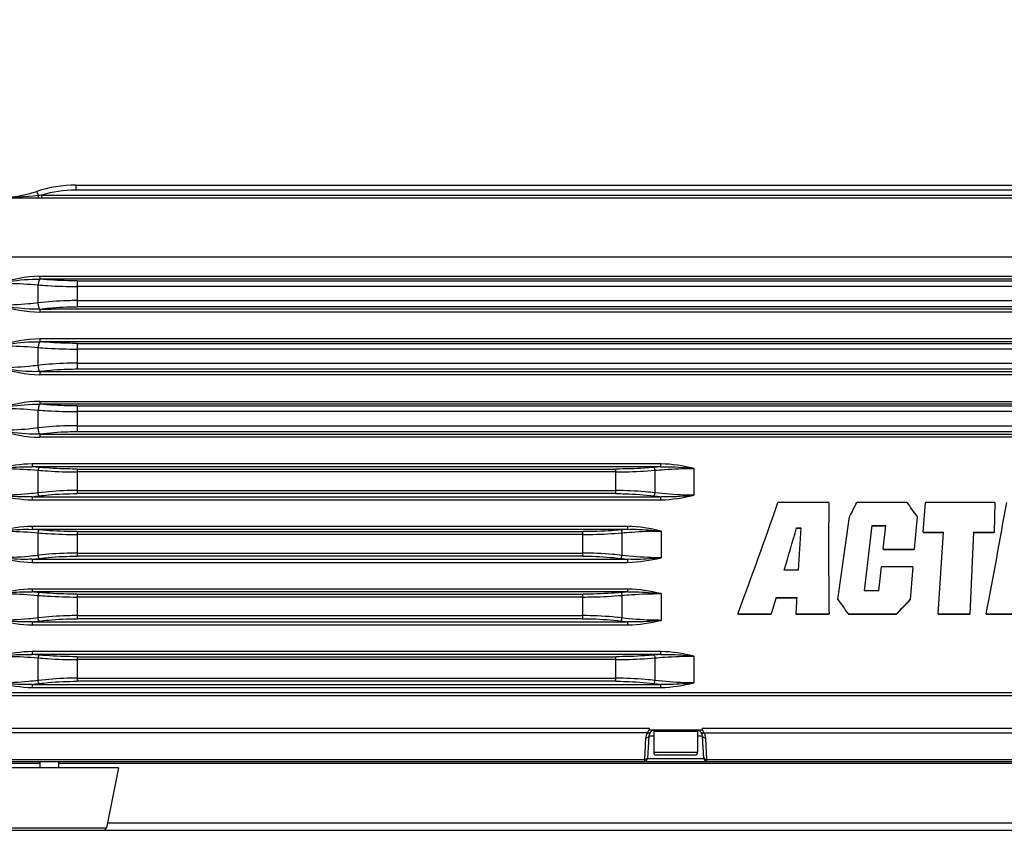
# Model space of a CAD drawing. Units: millimetres. Extents: x 0 to 4374, y -1314 to 1682.
# Drawn here: x 376 to 533, y 1071 to 1201 of the extents above; entities that cross this region are included whole.
import ezdxf

# ---------------------------------------------------------------- set-up
doc = ezdxf.new("R2010")
doc.units = ezdxf.units.MM
doc.header["$LTSCALE"] = 130.79
doc.layers.get('0').update_dxf_attribs({"linetype": 'CONTINUOUS'})
doc.styles.add('TEXTSTYLE_2', font='txt', dxfattribs={"width": 0.85})
doc.dimstyles.new('DIMSTYLE_1', dxfattribs={"dimtxt": 20, "dimasz": 3.5, "dimexe": 1.5, "dimexo": 1, "dimgap": 5, "dimtad": 1, "dimtxsty": 'TEXTSTYLE_2', "dimblk": '_FILLED', "dimblk1": '_FILLED', "dimblk2": '_FILLED', "dimcen": 0.09, "dimazin": 2, "dimtp": 0.01, "dimtm": 0.01, "dimtfac": 1, "dimtofl": 0, "dimtmove": 0, "dimatfit": 3, "dimldrblk": '_FILLED', "dimfxl": 1, "dimtolj": 1, "dimarcsym": 0})

# ---------------------------------------------------------------- blocks, each defined once
blk = doc.blocks.new('_FILLED')
at = {"color": 0, "linetype": 'ByBlock'}
blk.add_solid([(0, 0), (-1, 0.214), (-1, -0.214)], dxfattribs=at)
blk = doc.blocks.new('*D1')
at = {"color": 2, "linetype": 'Continuous', "transparency": 16777216}
for p, q in [((389.2, 1327.25), (223.76, 1327.25)), ((225.26, 1327.25), (225.26, 1199.25)), ((225.26, 1071.25), (225.26, 1199.25)), ((362.55, 1071.25), (223.76, 1071.25))]:
    blk.add_line(p, q, dxfattribs=at)
at = {"color": 2, "linetype": 'Continuous', "transparency": 16777216, "xscale": 3.5, "yscale": 3.5, "zscale": 3.5}
for p, rotation in [((225.26, 1327.25), 90), ((225.26, 1071.25), 270)]:
    blk.add_blockref('_FILLED', p, dxfattribs=dict(at, rotation=rotation))
at = {"color": 2, "linetype": 'Continuous', "transparency": 16777216, "insert": (200.26, 1213.65), "char_height": 20, "width": 65.0769, "attachment_point": 2, "rotation": 90, "line_spacing_factor": 0.9, "style": 'TEXTSTYLE_2'}
blk.add_mtext('256', dxfattribs=at)

msp = doc.modelspace()

# ---------------------------------------------------------------- linework, layer by layer
at = {"color": 7, "linetype": 'Continuous'}
for p, q in [((384.998, 1174.249), (576.603, 1174.249)), ((384.998, 1174.249), (384.998, 1173.457)), ((576.603, 1173.457), (384.998, 1173.457)), ((362.3, 1172.249), (599.3, 1172.249)), ((379.033, 1172.599), (378.986, 1172.595)), ((379.033, 1172.599), (378.986, 1172.595)), ((379.503, 1172.645), (582.098, 1172.645)), ((379.503, 1172.645), (379.503, 1172.249)), ((598.3, 1162.773), (363.3, 1162.773)), ((379.248, 1159.695), (582.352, 1159.695)), ((379.248, 1159.695), (379.248, 1159.238)), ((582.317, 1159.237), (379.248, 1159.238)), ((385.222, 1158.976), (576.378, 1158.976)), ((385.222, 1158.976), (385.222, 1154.833)), ((378.977, 1155.458), (378.977, 1158.319)), ((576.378, 1158.063), (385.222, 1158.063)), ((385.222, 1155.818), (576.378, 1155.818)), ((379.248, 1154.471), (379.248, 1153.977)), ((379.264, 1154.471), (381.059, 1154.469)), ((582.352, 1154.469), (381.059, 1154.469)), ((576.378, 1154.833), (385.222, 1154.833)), ((582.352, 1153.977), (379.248, 1153.977)), ((582.352, 1149.709), (379.248, 1149.709)), ((379.248, 1149.709), (379.248, 1149.252)), ((378.977, 1145.472), (378.977, 1148.332)), ((582.337, 1149.251), (379.248, 1149.252)), ((385.222, 1148.99), (576.378, 1148.99)), ((385.222, 1148.99), (385.222, 1144.846)), ((576.378, 1148.076), (385.222, 1148.076)), ((385.222, 1145.832), (576.378, 1145.832)), ((576.378, 1144.846), (385.222, 1144.846)), ((379.248, 1144.483), (379.248, 1143.99)), ((582.352, 1143.99), (379.248, 1143.99)), ((379.283, 1144.485), (582.352, 1144.483)), ((379.248, 1139.723), (582.352, 1139.723)), ((379.248, 1139.723), (379.248, 1139.265)), ((582.317, 1139.264), (379.248, 1139.266)), ((385.222, 1139.004), (576.378, 1139.004)), ((385.222, 1139.004), (385.222, 1134.86)), ((378.977, 1135.485), (378.977, 1138.346)), ((576.378, 1138.09), (385.222, 1138.09)), ((385.222, 1135.846), (576.378, 1135.846)), ((379.248, 1134.497), (379.248, 1134.004)), ((582.352, 1134.004), (379.248, 1134.004)), ((379.283, 1134.499), (582.352, 1134.497)), ((576.378, 1134.86), (385.222, 1134.86)), ((478.445, 1129.736), (378.01, 1129.736)), ((378.01, 1129.736), (378.01, 1129.28)), ((478.445, 1129.28), (378.01, 1129.28)), ((478.445, 1129.28), (478.445, 1129.736)), ((378.977, 1125.128), (378.977, 1128.731)), ((385.222, 1128.923), (471.232, 1128.923)), ((385.222, 1128.923), (385.222, 1125.004)), ((471.232, 1128.467), (385.222, 1128.467)), ((471.232, 1125.004), (471.232, 1128.923)), ((477.477, 1128.731), (477.477, 1125.128)), ((483.722, 1129.011), (483.722, 1124.743)), ((378.01, 1124.511), (478.445, 1124.511)), ((378.01, 1124.511), (378.01, 1124.018)), ((385.222, 1125.497), (471.232, 1125.497)), ((471.232, 1125.004), (385.222, 1125.004)), ((478.445, 1124.018), (478.445, 1124.511)), ((378.01, 1124.018), (478.445, 1124.018)), ((505.244, 1123.602), (497.142, 1123.602)), ((505.244, 1123.602), (505.219, 1117.134)), ((517.72, 1123.602), (509.733, 1123.602)), ((520.304, 1118.842), (520.695, 1123.602)), ((531.788, 1123.602), (520.695, 1123.602)), ((531.788, 1123.602), (531.645, 1118.842)), ((506.708, 1108.09), (508.583, 1121.307)), ((519.344, 1121.307), (518.892, 1116.136)), ((473.187, 1119.75), (378.01, 1119.75)), ((378.01, 1119.75), (378.01, 1119.293)), ((473.187, 1119.293), (473.187, 1119.75)), ((512.149, 1119.905), (510.9, 1109.491)), ((512.149, 1119.905), (514.339, 1119.905)), ((512.149, 1119.905), (512.149, 1119.853)), ((512.149, 1119.853), (514.339, 1119.853)), ((513.925, 1116.136), (514.339, 1119.905)), ((473.187, 1119.293), (378.01, 1119.293)), ((378.977, 1115.142), (378.977, 1118.744)), ((385.222, 1118.937), (465.975, 1118.937)), ((385.222, 1118.937), (385.222, 1115.018)), ((465.975, 1118.48), (385.222, 1118.48)), ((465.975, 1115.018), (465.975, 1118.937)), ((472.22, 1118.744), (472.22, 1115.142)), ((478.465, 1119.024), (478.465, 1114.757)), ((500.106, 1119.519), (500.809, 1119.519)), ((500.106, 1119.519), (500.106, 1119.466)), ((500.106, 1119.466), (500.809, 1119.466)), ((520.304, 1118.842), (523.58, 1118.842)), ((520.304, 1118.79), (523.58, 1118.79)), ((522.705, 1105.794), (523.58, 1118.842)), ((528.368, 1118.842), (527.779, 1105.794)), ((528.368, 1118.842), (531.645, 1118.842)), ((528.368, 1118.842), (528.368, 1118.79)), ((528.368, 1118.79), (531.645, 1118.79)), ((531.645, 1118.842), (531.645, 1118.79)), ((385.222, 1115.511), (465.975, 1115.511)), ((465.975, 1115.018), (385.222, 1115.018)), ((513.925, 1116.136), (518.892, 1116.136)), ((513.925, 1116.084), (518.892, 1116.084)), ((518.892, 1116.136), (518.892, 1116.084)), ((378.01, 1114.524), (473.187, 1114.524)), ((378.01, 1114.524), (378.01, 1114.031)), ((378.01, 1114.031), (473.187, 1114.031)), ((473.187, 1114.031), (473.187, 1114.524)), ((513.23, 1109.491), (513.651, 1113.333)), ((518.698, 1113.333), (513.651, 1113.333)), ((518.698, 1113.333), (518.241, 1108.09)), ((500.384, 1112.802), (498.139, 1112.802)), ((473.187, 1109.764), (378.01, 1109.764)), ((378.01, 1109.764), (378.01, 1109.307)), ((473.187, 1109.307), (378.01, 1109.307)), ((378.977, 1105.155), (378.977, 1108.758)), ((385.222, 1108.951), (465.975, 1108.951)), ((385.222, 1108.951), (385.222, 1105.031)), ((465.975, 1105.031), (465.975, 1108.951)), ((472.22, 1108.758), (472.22, 1105.156)), ((473.187, 1109.307), (473.187, 1109.764)), ((478.465, 1109.038), (478.465, 1104.771)), ((513.23, 1109.491), (510.9, 1109.491)), ((465.975, 1108.494), (385.222, 1108.494)), ((496.828, 1108.428), (496.038, 1105.795)), ((496.828, 1108.428), (500.137, 1108.428)), ((496.828, 1108.376), (500.137, 1108.376)), ((496.829, 1108.428), (496.829, 1108.376)), ((518.241, 1108.09), (518.241, 1108.038)), ((385.222, 1105.524), (465.975, 1105.524)), ((490.732, 1105.795), (496.038, 1105.795)), ((490.732, 1105.742), (496.038, 1105.742)), ((496.038, 1105.742), (496.038, 1105.795)), ((499.99, 1105.795), (505.296, 1105.795)), ((499.99, 1105.742), (505.296, 1105.742)), ((508.358, 1105.794), (516.064, 1105.794)), ((508.358, 1105.794), (508.358, 1105.742)), ((508.358, 1105.742), (516.064, 1105.742)), ((516.064, 1105.742), (516.064, 1105.794)), ((522.705, 1105.794), (527.779, 1105.794)), ((522.705, 1105.742), (527.779, 1105.742)), ((527.779, 1105.794), (527.779, 1105.742)), ((530.379, 1105.795), (535.685, 1105.795)), ((530.379, 1105.742), (535.685, 1105.742)), ((378.01, 1104.538), (473.187, 1104.538)), ((378.01, 1104.538), (378.01, 1104.045)), ((378.01, 1104.045), (473.187, 1104.045)), ((465.975, 1105.031), (385.222, 1105.031)), ((473.187, 1104.045), (473.187, 1104.538)), ((478.445, 1099.777), (378.01, 1099.777)), ((378.01, 1099.777), (378.01, 1099.321)), ((478.445, 1099.321), (378.01, 1099.321)), ((478.445, 1099.321), (478.445, 1099.777)), ((378.977, 1095.169), (378.977, 1098.772)), ((385.222, 1098.964), (471.232, 1098.964)), ((385.222, 1098.964), (385.222, 1095.045)), ((471.232, 1098.508), (385.222, 1098.508)), ((471.232, 1095.045), (471.232, 1098.964)), ((477.477, 1098.772), (477.477, 1095.169)), ((483.722, 1099.052), (483.722, 1094.784)), ((378.01, 1094.552), (478.445, 1094.552)), ((378.01, 1094.552), (378.01, 1094.059)), ((385.222, 1095.538), (471.232, 1095.538)), ((471.232, 1095.045), (385.222, 1095.045)), ((478.445, 1094.059), (478.445, 1094.552)), ((363.3, 1093.275), (598.3, 1093.275)), ((378.01, 1094.059), (478.445, 1094.059)), ((362.8, 1092.749), (598.8, 1092.749)), ((363.55, 1087.54), (476.55, 1087.54)), ((476.295, 1086.799), (363.55, 1086.799)), ((476.55, 1087.54), (476.55, 1087.249)), ((485.05, 1087.249), (476.55, 1087.249)), ((477.517, 1087.231), (477.3, 1087.014)), ((484.3, 1087.014), (477.3, 1087.014)), ((477.3, 1087.014), (477.3, 1083.649)), ((484.083, 1087.231), (484.3, 1087.014)), ((484.3, 1087.014), (484.3, 1083.649)), ((485.05, 1087.54), (598.05, 1087.54)), ((485.05, 1087.54), (485.05, 1087.249)), ((485.305, 1086.799), (598.05, 1086.799)), ((476.001, 1085.984), (475.822, 1082.561)), ((476.5, 1086.302), (476.313, 1082.723)), ((477.3, 1086.302), (476.5, 1086.302)), ((485.1, 1086.302), (484.3, 1086.302)), ((485.287, 1082.723), (485.1, 1086.302)), ((485.778, 1082.561), (485.599, 1085.984)), ((484.3, 1083.649), (477.3, 1083.649)), ((363.55, 1082.561), (475.822, 1082.561)), ((363.55, 1082.249), (598.05, 1082.249)), ((363.55, 1081.956), (379.3, 1081.956)), ((379.3, 1081.249), (379.3, 1082.249)), ((382.3, 1081.249), (382.3, 1082.249)), ((382.3, 1081.956), (569.859, 1081.956)), ((475.822, 1082.561), (475.814, 1082.249)), ((476.313, 1082.723), (485.287, 1082.723)), ((483.9, 1083.249), (477.7, 1083.249)), ((485.778, 1082.561), (598.05, 1082.561)), ((485.787, 1082.249), (485.778, 1082.561)), ((391.8, 1081.249), (369.8, 1081.249)), ((391.8, 1081.249), (389.88, 1071.651)), ((390.034, 1072.421), (571.835, 1072.421)), ((363.55, 1071.249), (401.522, 1071.249)), ((371.72, 1071.651), (389.88, 1071.651)), ((401.529, 1071.249), (508.522, 1071.249)), ((403.8, 1071.291), (450.8, 1071.291)), ((403.8, 1071.291), (403.8, 1071.283)), ((403.8, 1071.283), (450.8, 1071.283)), ((450.8, 1071.291), (450.8, 1071.283)), ((508.529, 1071.249), (598.05, 1071.249)), ((510.8, 1071.291), (557.8, 1071.291)), ((510.8, 1071.291), (510.8, 1071.283)), ((510.8, 1071.283), (557.8, 1071.283))]:
    msp.add_line(p, q, dxfattribs=at)
for points in [[(379.248, 1159.238), (379.262, 1159.237), (379.276, 1159.237), (379.29, 1159.235)], [(379.248, 1149.252), (379.262, 1149.25), (379.276, 1149.25), (379.29, 1149.248)], [(379.248, 1139.266), (379.262, 1139.264), (379.276, 1139.264), (379.29, 1139.262)], [(401.521, 1071.249), (402.107, 1071.256), (403.207, 1071.279), (403.8, 1071.283)], [(450.8, 1071.283), (451.346, 1071.279), (452.446, 1071.257), (453.063, 1071.249)], [(508.521, 1071.249), (509.107, 1071.256), (510.207, 1071.279), (510.8, 1071.283)]]:
    msp.add_lwpolyline(points, dxfattribs=at)
for centre, radius, start, end in [((372.508, 1192.249), 20, 270, 288.19487), ((384.998, 1154.249), 20, 90, 108.19487), ((385.012, 1154.362), 19.095, 90.04277, 106.76766), ((386.441, 1099.386), 73.587, 95.4104, 95.77819), ((373.165, 1062.405), 67.05, 84.89328, 85.85664), ((483.288, 1062.394), 67.06, 94.14173, 95.10503), ((373.134, 1173.134), 48.868, 275.72604, 277.05191), ((483.321, 1173.127), 48.86, 262.94576, 264.27171), ((-439.725, 1450.744), 992.341, 339.658661, 340.751421), ((255.507, 1249.532), 283.706, 333.13024, 333.6487), ((722.969, 1267.059), 250.414, 214.95139, 215.59467), ((-320.964, 1271.942), 867.404, 348.957021, 350.153131), ((373.165, 1052.419), 67.05, 84.89328, 85.85664), ((478.031, 1052.408), 67.06, 94.14173, 95.10503), ((-1173.722, 1605.882), 1743.057, 343.56769, 343.79775), ((1388.306, 1059.932), 889.494, 176.158949, 176.592485), ((1338.047, 1117.134), 832.828, 180.000005, 180.780145), ((373.134, 1163.148), 48.868, 275.72604, 277.05191), ((478.064, 1163.141), 48.86, 262.94576, 264.27171), ((373.165, 1042.433), 67.05, 84.89328, 85.85664), ((478.031, 1042.422), 67.06, 94.14173, 95.10503), ((1424.445, 1055.473), 925.823, 176.72101, 176.884247), ((713.505, 1255.048), 253.696, 215.39903, 216.03756), ((258.862, 1351.852), 355.945, 316.26866, 316.77786), ((258.862, 1351.799), 355.945, 316.26866, 316.77786), ((373.134, 1153.162), 48.868, 275.72604, 277.05191), ((478.064, 1153.154), 48.86, 262.94576, 264.27171), ((373.165, 1032.446), 67.05, 84.89328, 85.85664), ((483.288, 1032.435), 67.06, 94.14173, 95.10503), ((373.134, 1143.176), 48.868, 275.72604, 277.05191), ((483.321, 1143.168), 48.86, 262.94576, 264.27171), ((477.511, 1085.898), 1.514, 143.47345, 156.4663), ((479.54, 1085.598), 3.461, 157.66813, 159.68216), ((479.506, 1085.615), 3.422, 155.65463, 157.72179), ((477.499, 1086.249), 1, 104.02524, 177), ((484.101, 1086.249), 1, 3, 75.86593), ((482.909, 1086.024), 2.51, 29.77263, 31.46734), ((482.738, 1085.926), 2.707, 28.129, 29.77391), ((482.533, 1085.817), 2.94, 25.49276, 28.11902), ((484.1, 1085.904), 1.501, 28.93515, 36.58847), ((484.101, 1085.905), 1.501, 22.5572, 28.93036), ((477.501, 1085.905), 1.502, 161.23077, 176.99224), ((477.502, 1085.903), 1.503, 156.50222, 161.18506), ((484.09, 1085.903), 1.511, 3.07052, 22.48486), ((477.7, 1083.649), 0.4, 180, 270), ((483.9, 1083.649), 0.4, 270, 360), ((475.814, 1082.749), 0.5, 270, 357), ((485.787, 1082.749), 0.5, 183.00002, 270), ((389.39, 1071.749), 0.5, 270, 348.69007)]:
    msp.add_arc(centre, radius, start, end, dxfattribs=at)
for points, knots in [([(379.033, 1172.599), (379.002, 1172.689), (378.944, 1172.844), (378.862, 1173.063), (378.804, 1173.162), (378.77, 1173.255), (378.753, 1173.249)], [0, 0, 0, 0, 0.3990275, 0.7178125, 0.9236133, 1, 1, 1, 1]), ([(379.017, 1172.249), (379.025, 1172.249), (379.017, 1172.301), (379.032, 1172.355), (379.029, 1172.473), (379.032, 1172.554), (379.033, 1172.599)], [0, 0, 0, 0, 0.0729828, 0.2825051, 0.6111072, 1, 1, 1, 1]), ([(372.732, 1158.607), (373.275, 1158.705), (375.428, 1159.064), (377.616, 1159.283), (379.248, 1159.238)], [0, 0, 0, 0, 0.2525196, 1, 1, 1, 1]), ([(379.29, 1159.235), (379.186, 1159.157), (379.058, 1158.828), (378.996, 1158.516), (378.977, 1158.319)], [0, 0, 0, 0, 0.3943545, 1, 1, 1, 1]), ([(385.222, 1158.976), (384.719, 1158.976), (382.74, 1158.998), (380.761, 1159.103), (379.29, 1159.235)], [0, 0, 0, 0, 0.2541081, 1, 1, 1, 1]), ([(372.732, 1158.607), (373.262, 1158.607), (375.346, 1158.583), (377.43, 1158.465), (378.977, 1158.318)], [0, 0, 0, 0, 0.2541203, 1, 1, 1, 1]), ([(378.977, 1158.319), (379.485, 1158.276), (381.563, 1158.125), (383.648, 1158.063), (385.222, 1158.063)], [0, 0, 0, 0, 0.2443246, 1, 1, 1, 1]), ([(385.222, 1155.818), (384.693, 1155.818), (382.607, 1155.788), (380.523, 1155.641), (378.977, 1155.458)], [0, 0, 0, 0, 0.2538666, 1, 1, 1, 1]), ([(378.977, 1155.458), (378.471, 1155.392), (376.397, 1155.161), (374.308, 1155.065), (372.732, 1155.065)], [0, 0, 0, 0, 0.2447584, 1, 1, 1, 1]), ([(379.264, 1154.471), (379.186, 1154.588), (379.068, 1154.918), (378.997, 1155.255), (378.977, 1155.458)], [0, 0, 0, 0, 0.4076443, 1, 1, 1, 1]), ([(379.264, 1154.471), (379.747, 1154.531), (381.726, 1154.745), (383.719, 1154.833), (385.222, 1154.833)], [0, 0, 0, 0, 0.2446904, 1, 1, 1, 1]), ([(372.732, 1148.621), (373.275, 1148.718), (375.428, 1149.077), (377.616, 1149.297), (379.248, 1149.252)], [0, 0, 0, 0, 0.2525196, 1, 1, 1, 1]), ([(372.732, 1148.621), (373.262, 1148.621), (375.346, 1148.596), (377.43, 1148.479), (378.977, 1148.332)], [0, 0, 0, 0, 0.2541203, 1, 1, 1, 1]), ([(379.29, 1149.248), (379.186, 1149.171), (379.058, 1148.842), (378.996, 1148.529), (378.977, 1148.332)], [0, 0, 0, 0, 0.3943545, 1, 1, 1, 1]), ([(378.977, 1148.332), (379.485, 1148.29), (381.563, 1148.138), (383.648, 1148.076), (385.222, 1148.076)], [0, 0, 0, 0, 0.2443246, 1, 1, 1, 1]), ([(385.222, 1148.99), (384.719, 1148.99), (382.74, 1149.012), (380.761, 1149.117), (379.29, 1149.248)], [0, 0, 0, 0, 0.2541081, 1, 1, 1, 1]), ([(378.977, 1145.472), (378.471, 1145.406), (376.397, 1145.174), (374.308, 1145.079), (372.732, 1145.078)], [0, 0, 0, 0, 0.2447584, 1, 1, 1, 1]), ([(379.248, 1144.483), (378.709, 1144.463), (376.523, 1144.479), (374.35, 1144.787), (372.732, 1145.079)], [0, 0, 0, 0, 0.2471247, 1, 1, 1, 1]), ([(385.222, 1145.832), (384.693, 1145.832), (382.607, 1145.802), (380.523, 1145.655), (378.977, 1145.472)], [0, 0, 0, 0, 0.2538666, 1, 1, 1, 1]), ([(379.283, 1144.485), (379.189, 1144.592), (379.065, 1144.931), (378.997, 1145.268), (378.977, 1145.472)], [0, 0, 0, 0, 0.4106593, 1, 1, 1, 1]), ([(385.222, 1144.846), (384.718, 1144.846), (382.735, 1144.816), (380.752, 1144.669), (379.283, 1144.485)], [0, 0, 0, 0, 0.2539293, 1, 1, 1, 1]), ([(372.732, 1138.634), (373.275, 1138.732), (375.428, 1139.091), (377.616, 1139.311), (379.248, 1139.266)], [0, 0, 0, 0, 0.2525196, 1, 1, 1, 1]), ([(372.732, 1138.634), (373.262, 1138.634), (375.346, 1138.61), (377.43, 1138.493), (378.977, 1138.346)], [0, 0, 0, 0, 0.2541203, 1, 1, 1, 1]), ([(379.29, 1139.262), (379.186, 1139.185), (379.058, 1138.856), (378.996, 1138.543), (378.977, 1138.346)], [0, 0, 0, 0, 0.3943545, 1, 1, 1, 1]), ([(385.222, 1139.004), (384.719, 1139.004), (382.74, 1139.025), (380.761, 1139.13), (379.29, 1139.262)], [0, 0, 0, 0, 0.2541081, 1, 1, 1, 1]), ([(378.977, 1138.346), (379.485, 1138.303), (381.563, 1138.152), (383.648, 1138.09), (385.222, 1138.09)], [0, 0, 0, 0, 0.2443246, 1, 1, 1, 1]), ([(378.977, 1135.485), (378.471, 1135.42), (376.397, 1135.188), (374.308, 1135.092), (372.732, 1135.092)], [0, 0, 0, 0, 0.2447584, 1, 1, 1, 1]), ([(385.222, 1135.846), (384.693, 1135.846), (382.607, 1135.816), (380.523, 1135.669), (378.977, 1135.485)], [0, 0, 0, 0, 0.2538666, 1, 1, 1, 1]), ([(379.283, 1134.499), (379.189, 1134.606), (379.065, 1134.944), (378.997, 1135.282), (378.977, 1135.485)], [0, 0, 0, 0, 0.4106593, 1, 1, 1, 1]), ([(379.248, 1134.497), (378.709, 1134.476), (376.523, 1134.493), (374.35, 1134.801), (372.732, 1135.092)], [0, 0, 0, 0, 0.2471247, 1, 1, 1, 1]), ([(385.222, 1134.86), (384.718, 1134.86), (382.735, 1134.83), (380.752, 1134.683), (379.283, 1134.499)], [0, 0, 0, 0, 0.2539293, 1, 1, 1, 1]), ([(372.732, 1129.011), (373.175, 1129.06), (374.927, 1129.238), (376.694, 1129.325), (378.01, 1129.28)], [0, 0, 0, 0, 0.2527442, 1, 1, 1, 1]), ([(379.133, 1129.189), (379.082, 1129.15), (379.018, 1128.985), (378.987, 1128.829), (378.977, 1128.731)], [0, 0, 0, 0, 0.3944934, 1, 1, 1, 1]), ([(385.222, 1128.923), (384.706, 1128.923), (382.674, 1128.945), (380.643, 1129.053), (379.133, 1129.189)], [0, 0, 0, 0, 0.2541085, 1, 1, 1, 1]), ([(477.321, 1129.189), (476.826, 1129.144), (474.8, 1128.988), (472.767, 1128.923), (471.232, 1128.923)], [0, 0, 0, 0, 0.2443082, 1, 1, 1, 1]), ([(477.321, 1129.189), (477.372, 1129.15), (477.437, 1128.985), (477.467, 1128.829), (477.477, 1128.731)], [0, 0, 0, 0, 0.3944173, 1, 1, 1, 1]), ([(478.445, 1129.28), (478.879, 1129.295), (480.642, 1129.306), (482.402, 1129.157), (483.722, 1129.011)], [0, 0, 0, 0, 0.2466073, 1, 1, 1, 1]), ([(372.732, 1129.011), (373.262, 1129.011), (375.346, 1128.987), (377.429, 1128.873), (378.977, 1128.731)], [0, 0, 0, 0, 0.2541178, 1, 1, 1, 1]), ([(378.977, 1128.731), (379.485, 1128.686), (381.563, 1128.53), (383.648, 1128.467), (385.222, 1128.466)], [0, 0, 0, 0, 0.2443238, 1, 1, 1, 1]), ([(471.232, 1128.467), (471.762, 1128.467), (473.845, 1128.489), (475.928, 1128.596), (477.477, 1128.731)], [0, 0, 0, 0, 0.2541076, 1, 1, 1, 1]), ([(477.477, 1128.731), (477.984, 1128.777), (480.062, 1128.942), (482.147, 1129.011), (483.722, 1129.011)], [0, 0, 0, 0, 0.2443541, 1, 1, 1, 1]), ([(378.977, 1125.128), (378.471, 1125.064), (376.396, 1124.837), (374.308, 1124.743), (372.732, 1124.743)], [0, 0, 0, 0, 0.2447795, 1, 1, 1, 1]), ([(378.01, 1124.511), (377.575, 1124.49), (375.813, 1124.457), (374.052, 1124.597), (372.733, 1124.743)], [0, 0, 0, 0, 0.2467042, 1, 1, 1, 1]), ([(385.222, 1125.497), (384.693, 1125.497), (382.607, 1125.466), (380.522, 1125.316), (378.977, 1125.128)], [0, 0, 0, 0, 0.2538646, 1, 1, 1, 1]), ([(379.133, 1124.636), (379.084, 1124.688), (379.02, 1124.858), (378.987, 1125.027), (378.977, 1125.128)], [0, 0, 0, 0, 0.4132795, 1, 1, 1, 1]), ([(379.133, 1124.636), (379.627, 1124.698), (381.65, 1124.915), (383.686, 1125.004), (385.222, 1125.004)], [0, 0, 0, 0, 0.2447258, 1, 1, 1, 1]), ([(477.477, 1125.128), (476.97, 1125.19), (474.895, 1125.407), (472.807, 1125.497), (471.232, 1125.497)], [0, 0, 0, 0, 0.2447303, 1, 1, 1, 1]), ([(471.232, 1125.004), (471.748, 1125.004), (473.782, 1124.973), (475.815, 1124.823), (477.321, 1124.636)], [0, 0, 0, 0, 0.2538596, 1, 1, 1, 1]), ([(477.321, 1124.636), (477.371, 1124.688), (477.434, 1124.858), (477.467, 1125.027), (477.477, 1125.128)], [0, 0, 0, 0, 0.413351, 1, 1, 1, 1]), ([(483.722, 1124.743), (483.192, 1124.743), (481.106, 1124.776), (479.021, 1124.933), (477.477, 1125.128)], [0, 0, 0, 0, 0.2538629, 1, 1, 1, 1]), ([(483.722, 1124.743), (483.28, 1124.694), (481.527, 1124.519), (479.759, 1124.447), (478.445, 1124.511)], [0, 0, 0, 0, 0.2527593, 1, 1, 1, 1]), ([(372.732, 1119.024), (373.175, 1119.073), (374.927, 1119.251), (376.694, 1119.339), (378.01, 1119.293)], [0, 0, 0, 0, 0.2527442, 1, 1, 1, 1]), ([(372.732, 1119.025), (373.262, 1119.025), (375.346, 1119.001), (377.429, 1118.887), (378.977, 1118.744)], [0, 0, 0, 0, 0.2541178, 1, 1, 1, 1]), ([(379.133, 1119.202), (379.082, 1119.164), (379.018, 1118.999), (378.987, 1118.843), (378.977, 1118.744)], [0, 0, 0, 0, 0.3944934, 1, 1, 1, 1]), ([(378.977, 1118.744), (379.485, 1118.7), (381.563, 1118.544), (383.648, 1118.48), (385.222, 1118.48)], [0, 0, 0, 0, 0.2443238, 1, 1, 1, 1]), ([(385.222, 1118.937), (384.706, 1118.937), (382.674, 1118.959), (380.643, 1119.067), (379.133, 1119.202)], [0, 0, 0, 0, 0.2541085, 1, 1, 1, 1]), ([(472.064, 1119.202), (471.569, 1119.158), (469.543, 1119.001), (467.51, 1118.937), (465.975, 1118.937)], [0, 0, 0, 0, 0.2443082, 1, 1, 1, 1]), ([(465.975, 1118.48), (466.504, 1118.48), (468.588, 1118.502), (470.671, 1118.61), (472.22, 1118.744)], [0, 0, 0, 0, 0.2541076, 1, 1, 1, 1]), ([(472.063, 1119.202), (472.115, 1119.164), (472.179, 1118.999), (472.21, 1118.843), (472.22, 1118.744)], [0, 0, 0, 0, 0.3944173, 1, 1, 1, 1]), ([(472.22, 1118.744), (472.727, 1118.791), (474.805, 1118.956), (476.89, 1119.024), (478.465, 1119.024)], [0, 0, 0, 0, 0.2443541, 1, 1, 1, 1]), ([(473.187, 1119.293), (473.622, 1119.308), (475.385, 1119.32), (477.145, 1119.17), (478.464, 1119.025)], [0, 0, 0, 0, 0.2466073, 1, 1, 1, 1]), ([(378.977, 1115.142), (378.471, 1115.078), (376.396, 1114.851), (374.308, 1114.757), (372.732, 1114.757)], [0, 0, 0, 0, 0.2447795, 1, 1, 1, 1]), ([(385.222, 1115.51), (384.693, 1115.51), (382.607, 1115.48), (380.522, 1115.329), (378.977, 1115.142)], [0, 0, 0, 0, 0.2538646, 1, 1, 1, 1]), ([(379.133, 1114.65), (379.084, 1114.702), (379.02, 1114.872), (378.987, 1115.04), (378.977, 1115.142)], [0, 0, 0, 0, 0.4132795, 1, 1, 1, 1]), ([(379.133, 1114.65), (379.627, 1114.711), (381.65, 1114.928), (383.686, 1115.017), (385.222, 1115.018)], [0, 0, 0, 0, 0.2447258, 1, 1, 1, 1]), ([(472.22, 1115.142), (471.713, 1115.203), (469.638, 1115.421), (467.55, 1115.51), (465.975, 1115.511)], [0, 0, 0, 0, 0.2447303, 1, 1, 1, 1]), ([(465.975, 1115.018), (466.491, 1115.017), (468.525, 1114.987), (470.557, 1114.837), (472.064, 1114.65)], [0, 0, 0, 0, 0.2538596, 1, 1, 1, 1]), ([(472.064, 1114.65), (472.113, 1114.702), (472.177, 1114.872), (472.21, 1115.04), (472.22, 1115.142)], [0, 0, 0, 0, 0.413351, 1, 1, 1, 1]), ([(478.465, 1114.757), (477.935, 1114.757), (475.849, 1114.789), (473.764, 1114.946), (472.22, 1115.142)], [0, 0, 0, 0, 0.2538629, 1, 1, 1, 1]), ([(378.01, 1114.524), (377.575, 1114.503), (375.813, 1114.471), (374.052, 1114.611), (372.733, 1114.757)], [0, 0, 0, 0, 0.2467042, 1, 1, 1, 1]), ([(478.465, 1114.757), (478.022, 1114.708), (476.27, 1114.533), (474.502, 1114.461), (473.187, 1114.524)], [0, 0, 0, 0, 0.2527593, 1, 1, 1, 1]), ([(372.732, 1109.038), (373.175, 1109.087), (374.927, 1109.265), (376.694, 1109.353), (378.01, 1109.307)], [0, 0, 0, 0, 0.2527442, 1, 1, 1, 1]), ([(372.732, 1109.038), (373.262, 1109.038), (375.346, 1109.015), (377.429, 1108.901), (378.977, 1108.758)], [0, 0, 0, 0, 0.2541178, 1, 1, 1, 1]), ([(379.133, 1109.216), (379.082, 1109.177), (379.018, 1109.013), (378.987, 1108.856), (378.977, 1108.758)], [0, 0, 0, 0, 0.3944934, 1, 1, 1, 1]), ([(378.977, 1108.758), (379.485, 1108.714), (381.563, 1108.558), (383.648, 1108.494), (385.222, 1108.494)], [0, 0, 0, 0, 0.2443238, 1, 1, 1, 1]), ([(385.222, 1108.951), (384.706, 1108.951), (382.674, 1108.973), (380.643, 1109.081), (379.133, 1109.216)], [0, 0, 0, 0, 0.2541085, 1, 1, 1, 1]), ([(472.064, 1109.216), (471.569, 1109.172), (469.543, 1109.015), (467.51, 1108.951), (465.975, 1108.951)], [0, 0, 0, 0, 0.2443082, 1, 1, 1, 1]), ([(465.975, 1108.494), (466.504, 1108.494), (468.588, 1108.516), (470.671, 1108.623), (472.22, 1108.758)], [0, 0, 0, 0, 0.2541076, 1, 1, 1, 1]), ([(472.063, 1109.216), (472.115, 1109.177), (472.179, 1109.013), (472.21, 1108.856), (472.22, 1108.758)], [0, 0, 0, 0, 0.3944173, 1, 1, 1, 1]), ([(472.22, 1108.758), (472.727, 1108.805), (474.805, 1108.97), (476.89, 1109.038), (478.465, 1109.038)], [0, 0, 0, 0, 0.2443541, 1, 1, 1, 1]), ([(473.187, 1109.307), (473.622, 1109.322), (475.385, 1109.333), (477.145, 1109.184), (478.464, 1109.038)], [0, 0, 0, 0, 0.2466073, 1, 1, 1, 1]), ([(385.222, 1105.524), (384.693, 1105.524), (382.607, 1105.493), (380.522, 1105.343), (378.977, 1105.155)], [0, 0, 0, 0, 0.2538646, 1, 1, 1, 1]), ([(472.22, 1105.156), (471.713, 1105.217), (469.638, 1105.435), (467.55, 1105.524), (465.975, 1105.524)], [0, 0, 0, 0, 0.2447303, 1, 1, 1, 1]), ([(378.977, 1105.156), (378.471, 1105.091), (376.396, 1104.865), (374.308, 1104.771), (372.732, 1104.771)], [0, 0, 0, 0, 0.2447795, 1, 1, 1, 1]), ([(378.01, 1104.538), (377.575, 1104.517), (375.813, 1104.485), (374.052, 1104.625), (372.733, 1104.771)], [0, 0, 0, 0, 0.2467042, 1, 1, 1, 1]), ([(379.133, 1104.664), (379.084, 1104.715), (379.02, 1104.886), (378.987, 1105.054), (378.977, 1105.155)], [0, 0, 0, 0, 0.4132795, 1, 1, 1, 1]), ([(379.133, 1104.664), (379.627, 1104.725), (381.65, 1104.942), (383.686, 1105.031), (385.222, 1105.031)], [0, 0, 0, 0, 0.2447258, 1, 1, 1, 1]), ([(465.975, 1105.031), (466.491, 1105.031), (468.525, 1105), (470.557, 1104.851), (472.064, 1104.664)], [0, 0, 0, 0, 0.2538596, 1, 1, 1, 1]), ([(472.064, 1104.664), (472.113, 1104.715), (472.177, 1104.886), (472.21, 1105.054), (472.22, 1105.156)], [0, 0, 0, 0, 0.413351, 1, 1, 1, 1]), ([(478.465, 1104.771), (477.935, 1104.771), (475.849, 1104.803), (473.764, 1104.96), (472.22, 1105.155)], [0, 0, 0, 0, 0.2538629, 1, 1, 1, 1]), ([(478.465, 1104.771), (478.022, 1104.722), (476.27, 1104.547), (474.502, 1104.474), (473.187, 1104.538)], [0, 0, 0, 0, 0.2527593, 1, 1, 1, 1]), ([(372.732, 1099.052), (373.175, 1099.101), (374.927, 1099.279), (376.694, 1099.367), (378.01, 1099.321)], [0, 0, 0, 0, 0.2527442, 1, 1, 1, 1]), ([(379.133, 1099.23), (379.082, 1099.191), (379.018, 1099.026), (378.987, 1098.87), (378.977, 1098.772)], [0, 0, 0, 0, 0.3944934, 1, 1, 1, 1]), ([(385.222, 1098.964), (384.706, 1098.964), (382.674, 1098.987), (380.643, 1099.095), (379.133, 1099.23)], [0, 0, 0, 0, 0.2541085, 1, 1, 1, 1]), ([(477.321, 1099.23), (476.826, 1099.185), (474.8, 1099.029), (472.767, 1098.964), (471.232, 1098.964)], [0, 0, 0, 0, 0.2443082, 1, 1, 1, 1]), ([(477.321, 1099.23), (477.372, 1099.191), (477.437, 1099.027), (477.467, 1098.87), (477.477, 1098.772)], [0, 0, 0, 0, 0.3944173, 1, 1, 1, 1]), ([(478.445, 1099.321), (478.879, 1099.336), (480.642, 1099.347), (482.402, 1099.198), (483.722, 1099.052)], [0, 0, 0, 0, 0.2466073, 1, 1, 1, 1]), ([(372.732, 1099.052), (373.262, 1099.052), (375.346, 1099.028), (377.429, 1098.914), (378.977, 1098.772)], [0, 0, 0, 0, 0.2541178, 1, 1, 1, 1]), ([(378.977, 1098.772), (379.485, 1098.728), (381.563, 1098.572), (383.648, 1098.508), (385.222, 1098.508)], [0, 0, 0, 0, 0.2443238, 1, 1, 1, 1]), ([(471.232, 1098.508), (471.762, 1098.508), (473.845, 1098.53), (475.928, 1098.637), (477.477, 1098.772)], [0, 0, 0, 0, 0.2541076, 1, 1, 1, 1]), ([(477.477, 1098.772), (477.984, 1098.818), (480.062, 1098.984), (482.147, 1099.052), (483.722, 1099.052)], [0, 0, 0, 0, 0.2443541, 1, 1, 1, 1]), ([(378.977, 1095.169), (378.471, 1095.105), (376.396, 1094.879), (374.308, 1094.784), (372.732, 1094.784)], [0, 0, 0, 0, 0.2447795, 1, 1, 1, 1]), ([(378.01, 1094.552), (377.575, 1094.531), (375.813, 1094.499), (374.052, 1094.638), (372.733, 1094.784)], [0, 0, 0, 0, 0.2467042, 1, 1, 1, 1]), ([(385.222, 1095.538), (384.693, 1095.538), (382.607, 1095.507), (380.522, 1095.357), (378.977, 1095.169)], [0, 0, 0, 0, 0.2538646, 1, 1, 1, 1]), ([(379.133, 1094.678), (379.084, 1094.729), (379.02, 1094.899), (378.987, 1095.068), (378.977, 1095.169)], [0, 0, 0, 0, 0.4132795, 1, 1, 1, 1]), ([(379.133, 1094.678), (379.627, 1094.739), (381.65, 1094.956), (383.686, 1095.045), (385.222, 1095.045)], [0, 0, 0, 0, 0.2447258, 1, 1, 1, 1]), ([(477.477, 1095.169), (476.97, 1095.231), (474.895, 1095.448), (472.807, 1095.538), (471.232, 1095.538)], [0, 0, 0, 0, 0.2447303, 1, 1, 1, 1]), ([(471.232, 1095.045), (471.748, 1095.045), (473.782, 1095.014), (475.815, 1094.864), (477.321, 1094.678)], [0, 0, 0, 0, 0.2538596, 1, 1, 1, 1]), ([(477.321, 1094.678), (477.371, 1094.729), (477.434, 1094.899), (477.467, 1095.068), (477.477, 1095.169)], [0, 0, 0, 0, 0.413351, 1, 1, 1, 1]), ([(483.722, 1094.784), (483.192, 1094.784), (481.106, 1094.817), (479.021, 1094.974), (477.477, 1095.169)], [0, 0, 0, 0, 0.2538629, 1, 1, 1, 1]), ([(483.722, 1094.784), (483.28, 1094.735), (481.527, 1094.561), (479.759, 1094.488), (478.445, 1094.552)], [0, 0, 0, 0, 0.2527593, 1, 1, 1, 1]), ([(476.696, 1086.845), (476.679, 1086.822), (476.564, 1086.73), (476.398, 1086.759), (476.295, 1086.799)], [0, 0, 0, 0, 0.2087552, 1, 1, 1, 1]), ([(484.904, 1086.845), (484.922, 1086.822), (485.036, 1086.73), (485.202, 1086.759), (485.305, 1086.799)], [0, 0, 0, 0, 0.2087427, 1, 1, 1, 1]), ([(476.5, 1086.302), (476.496, 1086.209), (476.341, 1086.016), (476.12, 1085.98), (476.001, 1085.984)], [0, 0, 0, 0, 0.4363532, 1, 1, 1, 1]), ([(485.1, 1086.302), (485.105, 1086.209), (485.259, 1086.016), (485.48, 1085.98), (485.599, 1085.984)], [0, 0, 0, 0, 0.4363532, 1, 1, 1, 1]), ([(476.321, 1082.879), (476.32, 1082.85), (476.287, 1082.719), (476.162, 1082.632), (476.066, 1082.598)], [0, 0, 0, 0, 0.22473, 1, 1, 1, 1]), ([(485.279, 1082.879), (485.281, 1082.85), (485.313, 1082.719), (485.438, 1082.632), (485.534, 1082.598)], [0, 0, 0, 0, 0.22473, 1, 1, 1, 1]), ([(401.522, 1071.249), (401.701, 1071.249), (402.461, 1071.264), (403.22, 1071.291), (403.8, 1071.291)], [0, 0, 0, 0, 0.2366978, 1, 1, 1, 1]), ([(450.8, 1071.291), (450.996, 1071.291), (451.75, 1071.284), (452.504, 1071.25), (453.062, 1071.249)], [0, 0, 0, 0, 0.259207, 1, 1, 1, 1]), ([(508.522, 1071.249), (508.701, 1071.249), (509.461, 1071.264), (510.22, 1071.291), (510.8, 1071.291)], [0, 0, 0, 0, 0.2366978, 1, 1, 1, 1])]:
    msp.add_open_spline(points, degree=3, knots=knots, dxfattribs=at)
for points in [[(378.986, 1172.595), (376.835, 1172.376), (374.67, 1172.249), (372.508, 1172.249)], [(379.248, 1159.695), (377.046, 1159.695), (374.854, 1159.195), (372.732, 1158.607)], [(372.732, 1155.065), (374.854, 1154.477), (377.046, 1153.977), (379.248, 1153.977)], [(379.264, 1154.471), (377.079, 1154.383), (374.884, 1154.682), (372.732, 1155.065)], [(379.248, 1149.709), (377.046, 1149.709), (374.854, 1149.209), (372.732, 1148.621)], [(372.732, 1145.079), (374.854, 1144.491), (377.046, 1143.99), (379.248, 1143.99)], [(379.248, 1139.723), (377.046, 1139.723), (374.854, 1139.223), (372.732, 1138.634)], [(372.732, 1135.092), (374.854, 1134.504), (377.046, 1134.004), (379.248, 1134.004)], [(378.01, 1129.736), (376.234, 1129.736), (374.464, 1129.404), (372.732, 1129.011)], [(483.722, 1129.011), (481.99, 1129.403), (480.22, 1129.736), (478.445, 1129.736)], [(372.732, 1124.743), (374.464, 1124.351), (376.234, 1124.018), (378.01, 1124.018)], [(478.445, 1124.018), (480.22, 1124.018), (481.99, 1124.35), (483.722, 1124.743)], [(378.01, 1119.75), (376.234, 1119.75), (374.464, 1119.417), (372.732, 1119.024)], [(478.465, 1119.024), (476.733, 1119.417), (474.963, 1119.75), (473.187, 1119.75)], [(372.732, 1114.757), (374.464, 1114.364), (376.234, 1114.031), (378.01, 1114.031)], [(473.187, 1114.031), (474.963, 1114.031), (476.733, 1114.364), (478.465, 1114.757)], [(378.01, 1109.764), (376.234, 1109.764), (374.464, 1109.431), (372.732, 1109.038)], [(478.465, 1109.038), (476.733, 1109.431), (474.963, 1109.764), (473.187, 1109.764)], [(372.732, 1104.771), (374.464, 1104.378), (376.234, 1104.045), (378.01, 1104.045)], [(473.187, 1104.045), (474.963, 1104.045), (476.733, 1104.378), (478.465, 1104.771)], [(378.01, 1099.777), (376.234, 1099.777), (374.464, 1099.445), (372.732, 1099.052)], [(483.722, 1099.052), (481.99, 1099.445), (480.22, 1099.777), (478.445, 1099.777)], [(372.732, 1094.784), (374.464, 1094.392), (376.234, 1094.059), (378.01, 1094.059)], [(478.445, 1094.059), (480.22, 1094.059), (481.99, 1094.391), (483.722, 1094.784)], [(476.55, 1087.334), (476.489, 1087.235), (476.436, 1087.132), (476.388, 1087.026)], [(485.305, 1086.799), (485.27, 1086.895), (485.23, 1086.99), (485.186, 1087.082)], [(476.066, 1082.598), (475.989, 1082.57), (475.904, 1082.559), (475.822, 1082.561)], [(485.534, 1082.598), (485.612, 1082.57), (485.696, 1082.559), (485.778, 1082.561)]]:
    msp.add_open_spline(points, degree=3, dxfattribs=at)

# ---------------------------------------------------------------- dimensions: what is measured, and where the dimension line sits
at = {"color": 2, "linetype": 'Continuous'}
dim = msp.add_linear_dim(base=(225.26, 1071.249), p1=(390.198, 1327.249), p2=(363.55, 1071.249), angle=270, dimstyle='DIMSTYLE_1', dxfattribs=at)
dim.commit()
dim.dimension.update_dxf_attribs({"geometry": '*D1', "text_midpoint": (225.26, 1213.616), "dimtype": 160})

doc.saveas('drawing.dxf')
